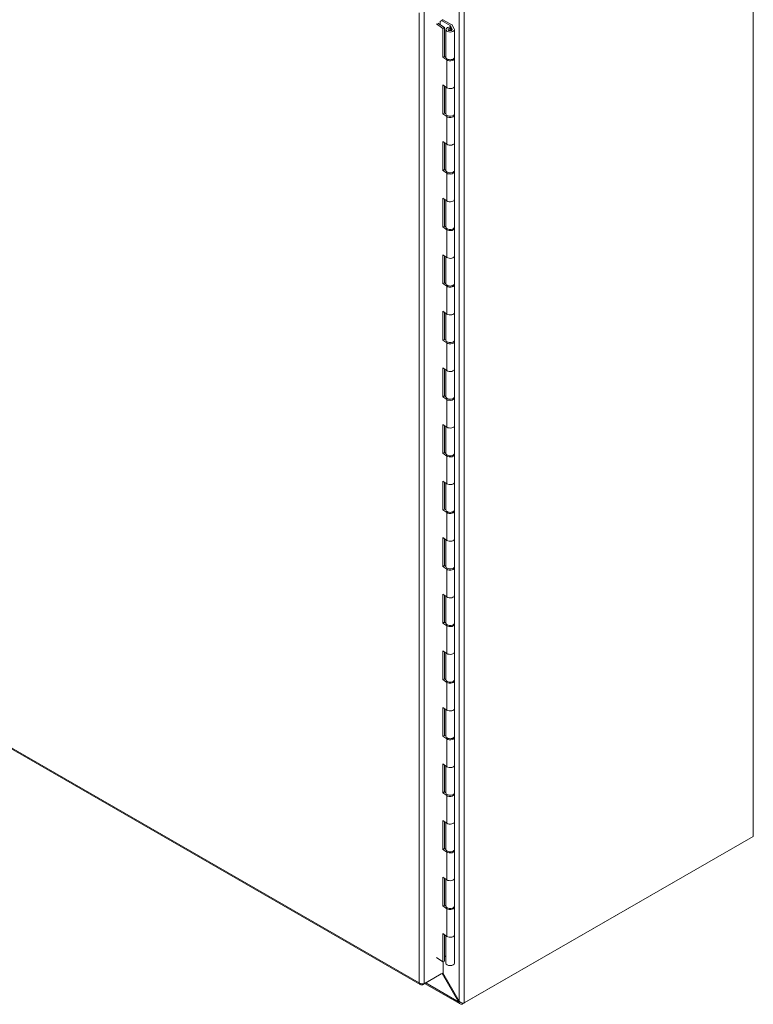
# Model space of a CAD drawing. Units: inches. Extents: x 4 to 295, y 6 to 180.
# Drawn here: x 278 to 295, y 76 to 99 of the extents above; entities that cross this region are included whole.
import ezdxf

# ---------------------------------------------------------------- set-up
doc = ezdxf.new("R2010")
doc.units = ezdxf.units.IN
doc.header["$LTSCALE"] = 18
doc.header["$MEASUREMENT"] = 0
doc.layers.add('Visible (ANSI)', color=7, linetype='Continuous', lineweight=5)
doc.layers.add('Visible Narrow (ANSI)', color=7, linetype='Continuous', lineweight=5)

msp = doc.modelspace()

# ---------------------------------------------------------------- linework, layer by layer
at = {"layer": 'Visible (ANSI)'}
for p, q in [((295.3718, 104.0024), (295.3718, 80.0209)), ((288.0273, 99.1256), (287.875, 99.2301)), ((288.0665, 99.1445), (287.9113, 99.251)), ((287.9614, 99.2905), (288.0337, 99.3322)), ((287.9614, 99.2166), (287.9614, 99.2905)), ((288.1977, 99.1916), (287.9937, 99.3091)), ((288.0298, 99.3299), (288.2422, 99.2076)), ((288.22, 99.1563), (288.2006, 99.1889)), ((288.2452, 99.2049), (288.2971, 99.1175)), ((288.0273, 99.1256), (288.0665, 99.1445)), ((288.0273, 98.4433), (288.0273, 99.1256)), ((288.0665, 99.1445), (288.0665, 98.4622)), ((288.098, 98.443), (288.098, 99.0985)), ((288.2003, 99.0985), (288.1654, 99.0783)), ((288.218, 99.1261), (288.1994, 99.1574)), ((288.2003, 99.0985), (288.2351, 99.0783)), ((288.218, 99.0882), (288.218, 99.1261)), ((288.22, 99.1563), (288.2487, 99.108)), ((288.22, 99.087), (288.22, 99.1563)), ((288.3026, 98.443), (288.3026, 99.0985)), ((288.0665, 98.4622), (288.0273, 98.4433)), ((288.1219, 98.3783), (288.0273, 98.4433)), ((288.0665, 98.4622), (288.0981, 98.4405)), ((288.3026, 97.7607), (288.3026, 98.4162)), ((288.0273, 97.7878), (288.1219, 97.7228)), ((288.0273, 97.1055), (288.0273, 97.7878)), ((288.0665, 97.7609), (288.0665, 97.1244)), ((288.098, 97.1052), (288.098, 97.7392)), ((288.3026, 97.1052), (288.3026, 97.7607)), ((288.0665, 97.1244), (288.0273, 97.1055)), ((288.1219, 97.0405), (288.0273, 97.1055)), ((288.0665, 97.1244), (288.0981, 97.1027)), ((288.3026, 96.4229), (288.3026, 97.0784)), ((288.0273, 96.45), (288.1219, 96.385)), ((288.0273, 95.7677), (288.0273, 96.45)), ((288.0665, 96.4231), (288.0665, 95.7866)), ((288.098, 95.7673), (288.098, 96.4014)), ((288.3026, 95.7673), (288.3026, 96.4229)), ((288.0665, 95.7866), (288.0273, 95.7677)), ((288.1219, 95.7027), (288.0273, 95.7677)), ((288.0665, 95.7866), (288.0981, 95.7649)), ((288.3026, 95.0851), (288.3026, 95.7406)), ((288.0273, 95.1122), (288.1219, 95.0472)), ((288.0273, 94.4299), (288.0273, 95.1122)), ((288.0665, 95.0853), (288.0665, 94.4488)), ((288.098, 94.4295), (288.098, 95.0636)), ((288.3026, 94.4295), (288.3026, 95.0851)), ((288.0665, 94.4488), (288.0273, 94.4299)), ((288.1219, 94.3649), (288.0273, 94.4299)), ((288.0665, 94.4488), (288.0981, 94.4271)), ((288.3026, 93.7473), (288.3026, 94.4028)), ((288.0273, 93.7744), (288.1219, 93.7094)), ((288.0273, 93.0921), (288.0273, 93.7744)), ((288.0665, 93.7475), (288.0665, 93.111)), ((288.098, 93.0917), (288.098, 93.7258)), ((288.3026, 93.0917), (288.3026, 93.7473)), ((288.0665, 93.111), (288.0273, 93.0921)), ((288.1219, 93.0271), (288.0273, 93.0921)), ((288.0665, 93.111), (288.0981, 93.0893)), ((288.3026, 92.4095), (288.3026, 93.065)), ((288.0273, 92.4366), (288.1219, 92.3716)), ((288.0273, 91.7543), (288.0273, 92.4366)), ((288.0665, 92.4097), (288.0665, 91.7732)), ((288.098, 91.7539), (288.098, 92.388)), ((288.3026, 91.7539), (288.3026, 92.4095)), ((288.0665, 91.7732), (288.0273, 91.7543)), ((288.1219, 91.6893), (288.0273, 91.7543)), ((288.0665, 91.7732), (288.0981, 91.7515)), ((288.3026, 91.0717), (288.3026, 91.7272)), ((288.0273, 91.0988), (288.1219, 91.0338)), ((288.0273, 90.4165), (288.0273, 91.0988)), ((288.0665, 91.0719), (288.0665, 90.4354)), ((288.098, 90.4161), (288.098, 91.0502)), ((288.3026, 90.4161), (288.3026, 91.0717)), ((288.0665, 90.4354), (288.0273, 90.4165)), ((288.1219, 90.3515), (288.0273, 90.4165)), ((288.0665, 90.4354), (288.0981, 90.4137)), ((288.3026, 89.7338), (288.3026, 90.3894)), ((288.0273, 89.761), (288.1219, 89.696)), ((288.0273, 89.0787), (288.0273, 89.761)), ((288.0665, 89.7341), (288.0665, 89.0976)), ((288.098, 89.0783), (288.098, 89.7124)), ((288.3026, 89.0783), (288.3026, 89.7338)), ((288.0665, 89.0976), (288.0273, 89.0787)), ((288.1219, 89.0137), (288.0273, 89.0787)), ((288.0665, 89.0976), (288.0981, 89.0759)), ((288.3026, 88.396), (288.3026, 89.0516)), ((288.0273, 88.4232), (288.1219, 88.3582)), ((288.0273, 87.7409), (288.0273, 88.4232)), ((288.0665, 88.3963), (288.0665, 87.7598)), ((288.098, 87.7405), (288.098, 88.3746)), ((288.3026, 87.7405), (288.3026, 88.396)), ((288.0665, 87.7598), (288.0273, 87.7409)), ((288.1219, 87.6759), (288.0273, 87.7409)), ((288.0665, 87.7598), (288.0981, 87.7381)), ((288.3026, 87.0582), (288.3026, 87.7138)), ((288.0273, 87.0854), (288.1219, 87.0204)), ((288.0273, 86.4031), (288.0273, 87.0854)), ((288.0665, 87.0585), (288.0665, 86.422)), ((288.098, 86.4027), (288.098, 87.0368)), ((288.3026, 86.4027), (288.3026, 87.0582)), ((288.0665, 86.422), (288.0273, 86.4031)), ((288.1219, 86.3381), (288.0273, 86.4031)), ((288.0665, 86.422), (288.0981, 86.4003)), ((288.3026, 85.7204), (288.3026, 86.376)), ((288.0273, 85.7475), (288.1219, 85.6826)), ((288.0273, 85.0653), (288.0273, 85.7475)), ((288.0665, 85.7207), (288.0665, 85.0842)), ((288.098, 85.0649), (288.098, 85.699)), ((288.3026, 85.0649), (288.3026, 85.7204)), ((288.0665, 85.0842), (288.0273, 85.0653)), ((288.1219, 85.0003), (288.0273, 85.0653)), ((288.0665, 85.0842), (288.0981, 85.0625)), ((288.3026, 84.3826), (288.3026, 85.0382)), ((288.0273, 84.4097), (288.1219, 84.3448)), ((288.0273, 83.7275), (288.0273, 84.4097)), ((288.0665, 84.3829), (288.0665, 83.7464)), ((288.098, 83.7271), (288.098, 84.3612)), ((288.3026, 83.7271), (288.3026, 84.3826)), ((274.7249, 83.8684), (287.4934, 76.5156)), ((288.0665, 83.7464), (288.0273, 83.7275)), ((288.1219, 83.6625), (288.0273, 83.7275)), ((288.0665, 83.7464), (288.0981, 83.7247)), ((288.3026, 83.0448), (288.3026, 83.7004)), ((288.0273, 83.0719), (288.1219, 83.007)), ((288.0273, 82.3897), (288.0273, 83.0719)), ((288.0665, 83.0451), (288.0665, 82.4086)), ((288.098, 82.3893), (288.098, 83.0234)), ((288.3026, 82.3893), (288.3026, 83.0448)), ((288.0665, 82.4086), (288.0273, 82.3897)), ((288.1219, 82.3247), (288.0273, 82.3897)), ((288.0665, 82.4086), (288.0981, 82.3869)), ((288.3026, 81.707), (288.3026, 82.3625)), ((288.0273, 81.7341), (288.1219, 81.6692)), ((288.0273, 81.0519), (288.0273, 81.7341)), ((288.0665, 81.7073), (288.0665, 81.0708)), ((288.098, 81.0515), (288.098, 81.6856)), ((288.3026, 81.0515), (288.3026, 81.707)), ((288.0665, 81.0708), (288.0273, 81.0519)), ((288.1219, 80.9869), (288.0273, 81.0519)), ((288.0665, 81.0708), (288.0981, 81.0491)), ((288.3026, 80.3692), (288.3026, 81.0247)), ((288.0273, 80.3963), (288.1219, 80.3314)), ((288.0273, 79.714), (288.0273, 80.3963)), ((288.0665, 80.3694), (288.0665, 79.733)), ((288.098, 79.7137), (288.098, 80.3478)), ((288.3026, 79.7137), (288.3026, 80.3692)), ((288.4901, 76.0578), (295.3109, 79.9856)), ((295.3718, 80.0209), (288.533, 76.0827)), ((288.0665, 79.733), (288.0273, 79.714)), ((288.1219, 79.6491), (288.0273, 79.714)), ((288.0665, 79.733), (288.0981, 79.7113)), ((288.3026, 79.0314), (288.3026, 79.6869)), ((288.0273, 79.0585), (288.1219, 78.9936)), ((288.0273, 78.3762), (288.0273, 79.0585)), ((288.0665, 79.0316), (288.0665, 78.3952)), ((288.098, 78.3759), (288.098, 79.01)), ((288.3026, 78.3759), (288.3026, 79.0314)), ((288.0665, 78.3952), (288.0273, 78.3762)), ((288.1219, 78.3113), (288.0273, 78.3762)), ((288.0665, 78.3952), (288.0981, 78.3735)), ((288.3026, 77.6936), (288.3026, 78.3491)), ((288.0273, 77.7207), (288.1219, 77.6558)), ((288.0273, 77.0518), (288.0273, 77.7207)), ((288.0665, 77.6938), (288.0665, 77.0707)), ((288.098, 77.0247), (288.098, 77.6722)), ((288.3026, 77.0247), (288.3026, 77.6936)), ((287.875, 77.1563), (288.0273, 77.0518)), ((288.0665, 77.0707), (288.0273, 77.0518)), ((288.098, 77.1752), (288.0665, 77.1934)), ((288.0337, 77.0549), (288.0337, 76.7962)), ((287.5452, 76.5147), (287.9905, 76.7711)), ((288.0337, 76.7962), (287.5884, 76.5398)), ((287.9905, 76.7713), (287.9905, 76.7711)), ((288.3967, 76.1119), (288.0096, 76.7823)), ((288.0242, 76.7908), (288.4112, 76.1209)), ((287.5452, 76.5338), (287.5452, 76.5147)), ((288.4339, 76.0612), (287.5958, 76.5439)), ((288.3967, 76.1119), (288.4116, 76.1205)), ((288.4812, 76.0814), (288.4754, 76.0515))]:
    msp.add_line(p, q, dxfattribs=at)
for centre, major_axis, ratio, start_param, end_param in [((288.189, 99.1866), (0.0123, 0), 0.5758617, 0.3296011, 0.7853982), ((288.2336, 99.2026), (0.0123, 0), 0.5758617, 0.3296011, 0.7853982), ((288.2003, 99.0985), (0.1023, 0), 0.5758617, 1.5795732, 6.6127864), ((288.2003, 99.0985), (0.0511, 0), 0.5758617, 1.218023, 6.6127329), ((288.2003, 99.0583), (-0.0491, 0), 0.5758617, 5.5016397, 5.5355778), ((288.2003, 99.0985), (0.1023, 0), 0.5758617, 1.3767072, 1.3767451), ((288.2003, 99.0583), (-0.0491, 0), 0.5758617, 3.8892002, 3.9231383), ((288.2003, 98.443), (-0.1023, 0), 0.5758617, 0, 3.1415927), ((288.2003, 98.4162), (0.1023, 0), 0.5758617, 3.8397244, 6.5123365), ((288.2003, 97.7607), (0.1023, 0), 0.5758617, 3.8397244, 6.2831853), ((288.2003, 97.7607), (0.1023, 0), 0.5758617, 3.8397244, 6.2831853), ((288.2003, 97.1052), (-0.1023, 0), 0.5758617, 0, 3.1415927), ((288.2003, 97.0784), (0.1023, 0), 0.5758617, 3.8397244, 6.5123365), ((288.2003, 96.4229), (0.1023, 0), 0.5758617, 3.8397244, 6.2831853), ((288.2003, 96.4229), (0.1023, 0), 0.5758617, 3.8397244, 6.2831853), ((288.2003, 95.7673), (-0.1023, 0), 0.5758617, 0, 3.1415927), ((288.2003, 95.7406), (0.1023, 0), 0.5758617, 3.8397244, 6.5123365), ((288.2003, 95.0851), (0.1023, 0), 0.5758617, 3.8397244, 6.2831853), ((288.2003, 95.0851), (0.1023, 0), 0.5758617, 3.8397244, 6.2831853), ((288.2003, 94.4295), (-0.1023, 0), 0.5758617, 0, 3.1415927), ((288.2003, 94.4028), (0.1023, 0), 0.5758617, 3.8397244, 6.5123365), ((288.2003, 93.7473), (0.1023, 0), 0.5758617, 3.8397244, 6.2831853), ((288.2003, 93.7473), (0.1023, 0), 0.5758617, 3.8397244, 6.2831853), ((288.2003, 93.0917), (-0.1023, 0), 0.5758617, 0, 3.1415927), ((288.2003, 93.065), (0.1023, 0), 0.5758617, 3.8397244, 6.5123365), ((288.2003, 92.4095), (0.1023, 0), 0.5758617, 3.8397244, 6.2831853), ((288.2003, 92.4095), (0.1023, 0), 0.5758617, 3.8397244, 6.2831853), ((288.2003, 91.7539), (-0.1023, 0), 0.5758617, 0, 3.1415927), ((288.2003, 91.7272), (0.1023, 0), 0.5758617, 3.8397244, 6.5123365), ((288.2003, 91.0717), (0.1023, 0), 0.5758617, 3.8397244, 6.2831853), ((288.2003, 91.0717), (0.1023, 0), 0.5758617, 3.8397244, 6.2831853), ((288.2003, 90.4161), (-0.1023, 0), 0.5758617, 0, 3.1415927), ((288.2003, 90.3894), (0.1023, 0), 0.5758617, 3.8397244, 6.5123365), ((288.2003, 89.7338), (0.1023, 0), 0.5758617, 3.8397244, 6.2831853), ((288.2003, 89.7338), (0.1023, 0), 0.5758617, 3.8397244, 6.2831853), ((288.2003, 89.0783), (-0.1023, 0), 0.5758617, 0, 3.1415927), ((288.2003, 89.0516), (0.1023, 0), 0.5758617, 3.8397244, 6.5123365), ((288.2003, 88.396), (0.1023, 0), 0.5758617, 3.8397244, 6.2831853), ((288.2003, 88.396), (0.1023, 0), 0.5758617, 3.8397244, 6.2831853), ((288.2003, 87.7405), (-0.1023, 0), 0.5758617, 0, 3.1415927), ((288.2003, 87.7138), (0.1023, 0), 0.5758617, 3.8397244, 6.5123365), ((288.2003, 87.0582), (0.1023, 0), 0.5758617, 3.8397244, 6.2831853), ((288.2003, 87.0582), (0.1023, 0), 0.5758617, 3.8397244, 6.2831853), ((288.2003, 86.4027), (-0.1023, 0), 0.5758617, 0, 3.1415927), ((288.2003, 86.376), (0.1023, 0), 0.5758617, 3.8397244, 6.5123365), ((288.2003, 85.7204), (0.1023, 0), 0.5758617, 3.8397244, 6.2831853), ((288.2003, 85.7204), (0.1023, 0), 0.5758617, 3.8397244, 6.2831853), ((288.2003, 85.0649), (-0.1023, 0), 0.5758617, 0, 3.1415927), ((288.2003, 85.0382), (0.1023, 0), 0.5758617, 3.8397244, 6.5123365), ((288.2003, 84.3826), (0.1023, 0), 0.5758617, 3.8397244, 6.2831853), ((288.2003, 84.3826), (0.1023, 0), 0.5758617, 3.8397244, 6.2831853), ((288.2003, 83.7271), (-0.1023, 0), 0.5758617, 0, 3.1415927), ((288.2003, 83.7004), (0.1023, 0), 0.5758617, 3.8397244, 6.5123365), ((288.2003, 83.0448), (0.1023, 0), 0.5758617, 3.8397244, 6.2831853), ((288.2003, 83.0448), (0.1023, 0), 0.5758617, 3.8397244, 6.2831853), ((288.2003, 82.3893), (-0.1023, 0), 0.5758617, 0, 3.1415927), ((288.2003, 82.3625), (0.1023, 0), 0.5758617, 3.8397244, 6.5123365), ((288.2003, 81.707), (0.1023, 0), 0.5758617, 3.8397244, 6.2831853), ((288.2003, 81.707), (0.1023, 0), 0.5758617, 3.8397244, 6.2831853), ((288.2003, 81.0515), (-0.1023, 0), 0.5758617, 0, 3.1415927), ((288.2003, 81.0247), (0.1023, 0), 0.5758617, 3.8397244, 6.5123365), ((288.2003, 80.3692), (0.1023, 0), 0.5758617, 3.8397244, 6.2831853), ((288.2003, 80.3692), (0.1023, 0), 0.5758617, 3.8397244, 6.2831853), ((295.3109, 80.056), (0.043, 0.0746), 0.5780931, 3.9250571, 3.9987472), ((288.2003, 79.7137), (-0.1023, 0), 0.5758617, 0, 3.1415927), ((288.2003, 79.6869), (0.1023, 0), 0.5758617, 3.8397244, 6.5123365), ((288.2003, 79.0314), (0.1023, 0), 0.5758617, 3.8397244, 6.2831853), ((288.2003, 79.0314), (0.1023, 0), 0.5758617, 3.8397244, 6.2831853), ((288.2003, 78.3759), (-0.1023, 0), 0.5758617, 0, 3.1415927), ((288.2003, 78.3491), (0.1023, 0), 0.5758617, 3.8397244, 6.5123365), ((288.2003, 77.6936), (0.1023, 0), 0.5758617, 3.8397244, 6.2831853), ((288.2003, 77.6936), (0.1023, 0), 0.5758617, 3.8397244, 6.2831853), ((288.2003, 77.0247), (0.1023, 0), 0.5758617, 3.1415927, 6.2831853), ((288.4901, 76.1282), (0.043, 0.0746), 0.5780931, 3.6813812, 3.9250571), ((288.4721, 76.1177), (-0.0861, 0), 0.5758617, 2.1361314, 2.3561945)]:
    msp.add_ellipse(centre, major_axis=major_axis, ratio=ratio, start_param=start_param, end_param=end_param, dxfattribs=at)
for points, knots in [([(287.4666, 76.5602), (287.4706, 76.5331), (287.4868, 76.5136), (287.5094, 76.5099), (287.5205, 76.5081), (287.5328, 76.5098), (287.5452, 76.5147)], [0, 0, 0, 0, 1.0563308, 1.0563308, 1.0563308, 1.5707963, 1.5707963, 1.5707963, 1.5707963]), ([(287.5884, 76.5398), (287.567, 76.532), (287.5337, 76.5316), (287.5045, 76.5408), (287.4902, 76.5453), (287.4771, 76.552), (287.4666, 76.5602)], [0, 0, 0, 0, 1.0563308, 1.0563308, 1.0563308, 1.5707963, 1.5707963, 1.5707963, 1.5707963]), ([(288.4754, 76.0515), (288.4461, 76.0504), (288.4202, 76.0648), (288.4058, 76.0902), (288.402, 76.0968), (288.399, 76.1041), (288.3967, 76.1119)], [0, 0, 0, 0, 1.0516072, 1.0516072, 1.0516072, 1.3271205, 1.3271205, 1.3271205, 1.3271205]), ([(288.4112, 76.1209), (288.4333, 76.0978), (288.4682, 76.0826), (288.4981, 76.0778), (288.5051, 76.0766), (288.5119, 76.076), (288.5182, 76.0759)], [0, 0, 0, 0, 1.0921077, 1.0921077, 1.0921077, 1.3507332, 1.3507332, 1.3507332, 1.3507332])]:
    msp.add_open_spline(points, degree=3, knots=knots, dxfattribs=at)
at = {"layer": 'Visible Narrow (ANSI)'}
for p, q in [((288.4112, 76.1209), (288.4112, 100.0259)), ((288.533, 100.0642), (288.533, 76.0827)), ((287.4666, 76.5602), (287.4666, 99.4965)), ((287.5884, 99.517), (287.5884, 76.5398)), ((288.1977, 99.1916), (288.1977, 99.1574)), ((288.2006, 99.1553), (288.2006, 99.1889)), ((288.2487, 99.108), (288.2487, 99.089)), ((288.1219, 97.7228), (288.1219, 98.3783)), ((288.1219, 96.385), (288.1219, 97.0405)), ((288.1219, 95.0472), (288.1219, 95.7027)), ((288.1219, 93.7094), (288.1219, 94.3649)), ((288.1219, 92.3716), (288.1219, 93.0271)), ((288.1219, 91.0338), (288.1219, 91.6893)), ((288.1219, 89.696), (288.1219, 90.3515)), ((288.1219, 88.3582), (288.1219, 89.0137)), ((288.1219, 87.0204), (288.1219, 87.6759)), ((288.1219, 85.6826), (288.1219, 86.3381)), ((288.1219, 84.3448), (288.1219, 85.0003)), ((274.7159, 83.9029), (287.4666, 76.5602)), ((288.1219, 83.007), (288.1219, 83.6625)), ((288.1219, 81.6692), (288.1219, 82.3247)), ((288.1219, 80.3314), (288.1219, 80.9869)), ((295.3109, 79.9856), (295.3109, 79.9858)), ((288.1219, 78.9936), (288.1219, 79.6491)), ((288.1219, 77.6558), (288.1219, 78.3113)), ((287.6212, 76.5585), (288.3967, 76.1119)), ((288.4901, 76.0793), (288.4901, 76.0578))]:
    msp.add_line(p, q, dxfattribs=at)

doc.saveas('drawing.dxf')
